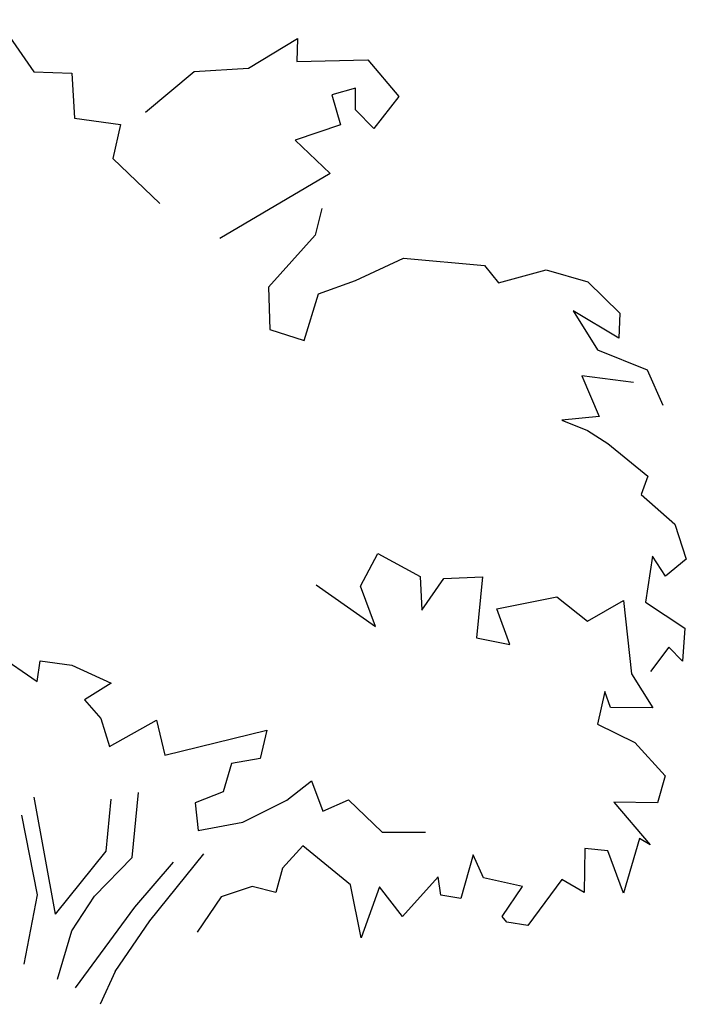
# Model space of a CAD drawing. Units: millimetres. Extents: x -134609 to 72670, y -37780 to 265097.
# Drawn here: x -116941 to -115493, y 242895 to 245034 of the extents above; entities that cross this region are included whole.
import ezdxf

# ---------------------------------------------------------------- set-up
doc = ezdxf.new("R2010")
doc.units = ezdxf.units.MM
doc.layers.add('условные знаки', color=3, linetype='Continuous', lineweight=30)

msp = doc.modelspace()

# ---------------------------------------------------------------- linework, layer by layer
at = {"layer": 'условные знаки'}
for p, q in [((-116989.19672, 245034.28326), (-116910.17985, 244920.92296)), ((-116444.4015, 244928.95855), (-116337.82496, 244993.11925)), ((-116337.82496, 244993.11925), (-116339.07429, 244943.48669)), ((-116339.07429, 244943.48669), (-116185.0575, 244947.0801)), ((-116185.0575, 244947.0801), (-116117.52494, 244867.21825)), ((-116561.74423, 244921.96818), (-116444.4015, 244928.95855)), ((-116910.17985, 244920.92296), (-116827.51799, 244917.7835)), ((-116827.51799, 244917.7835), (-116822.1268, 244820.00227)), ((-116667.42621, 244833.03125), (-116561.74423, 244921.96818)), ((-116211.95531, 244885.37604), (-116262.80309, 244870.84981)), ((-116211.95531, 244838.16197), (-116211.95531, 244885.37604)), ((-116262.80309, 244870.84981), (-116244.64392, 244805.47604)), ((-116117.52494, 244867.21825), (-116172.00437, 244798.21102)), ((-116822.1268, 244820.00227), (-116722.35959, 244806.3496)), ((-116172.00437, 244798.21102), (-116211.95531, 244838.16197)), ((-116722.35959, 244806.3496), (-116738.59136, 244732.83726)), ((-116244.64392, 244805.47604), (-116342.70689, 244772.78821)), ((-116342.70689, 244772.78821), (-116266.43569, 244700.15133)), ((-116738.59136, 244732.83726), (-116636.89579, 244634.77757)), ((-116266.43569, 244700.15133), (-116506.14517, 244558.50722)), ((-116284.59487, 244623.88098), (-116299.12335, 244565.77224)), ((-116299.12335, 244565.77224), (-116400.81796, 244453.18251)), ((-116211.95531, 244467.71065), (-116107.62661, 244515.99282)), ((-116107.62661, 244515.99282), (-115931.83998, 244500.29739)), ((-115931.83998, 244500.29739), (-115901.49554, 244462.63142)), ((-115901.49554, 244462.63142), (-115797.9069, 244490.8809)), ((-115797.9069, 244490.8809), (-115707.20164, 244465.01559)), ((-116291.85911, 244438.65628), (-116211.95531, 244467.71065)), ((-115707.20164, 244465.01559), (-115637.81416, 244396.71216)), ((-116400.81796, 244453.18251), (-116397.4667, 244361.13663)), ((-116323.17536, 244337.07184), (-116291.85911, 244438.65628)), ((-115739.3104, 244401.94397), (-115685.99543, 244316.57757)), ((-115639.90751, 244342.30365), (-115739.3104, 244401.94397)), ((-115637.81416, 244396.71216), (-115639.90751, 244342.30365)), ((-116397.4667, 244361.13663), (-116323.17536, 244337.07184)), ((-115685.99543, 244316.57757), (-115578.17242, 244273.24492)), ((-115578.17242, 244273.24492), (-115544.62168, 244196.41382)), ((-115720.47602, 244260.68896), (-115682.80821, 244171.75203)), ((-115608.2403, 244245.89189), (-115720.47602, 244260.68896)), ((-115682.80821, 244171.75203), (-115763.37672, 244164.42788)), ((-115763.37672, 244164.42788), (-115707.92072, 244141.40831)), ((-115707.92072, 244141.40831), (-115663.45025, 244113.15692)), ((-115663.45025, 244113.15692), (-115577.12622, 244042.53037)), ((-115577.12622, 244042.53037), (-115591.77487, 244002.24564)), ((-115591.77487, 244002.24564), (-115518.53068, 243938.42063)), ((-115518.53068, 243938.42063), (-115493.41817, 243862.03775)), ((-116200.75234, 243803.44455), (-116163.08357, 243874.59371)), ((-116163.08357, 243874.59371), (-116071.005, 243824.36987)), ((-115566.66236, 243868.31668), (-115582.35816, 243768.91423)), ((-115538.41126, 243825.417), (-115566.66236, 243868.31668)), ((-115493.41817, 243862.03775), (-115538.41126, 243825.417)), ((-116071.005, 243824.36987), (-116067.70333, 243751.09785)), ((-116067.70333, 243751.09785), (-116019.73378, 243820.18519)), ((-116019.73378, 243820.18519), (-115936.02477, 243823.32466)), ((-115936.02477, 243823.32466), (-115949.1046, 243690.96353)), ((-116297.01665, 243806.58211), (-116168.3155, 243715.55284)), ((-116168.3155, 243715.55284), (-116200.75234, 243803.44455)), ((-115904.63413, 243754.26593), (-115774.88678, 243780.42497)), ((-115774.88678, 243780.42497), (-115707.92072, 243727.06167)), ((-115707.92072, 243727.06167), (-115629.44364, 243772.0537)), ((-115629.44364, 243772.0537), (-115612.7026, 243613.01283)), ((-115876.38303, 243676.83784), (-115904.63413, 243754.26593)), ((-115582.35816, 243768.91423), (-115496.55676, 243712.41337)), ((-115496.55676, 243712.41337), (-115501.78869, 243640.21708)), ((-115949.1046, 243690.96353), (-115876.38303, 243676.83784)), ((-115531.08598, 243671.08342), (-115570.8481, 243618.24463)), ((-115501.78869, 243640.21708), (-115531.08598, 243671.08342)), ((-116992.82932, 243657.80077), (-116902.85553, 243596.27028)), ((-116902.85553, 243596.27028), (-116896.5774, 243641.2623)), ((-116896.5774, 243641.2623), (-116827.51799, 243631.84581)), ((-116827.51799, 243631.84581), (-116742.223, 243592.427)), ((-115612.7026, 243613.01283), (-115565.82788, 243539.04272)), ((-116742.223, 243592.427), (-116800.33503, 243556.10952)), ((-116800.33503, 243556.10952), (-116764.73671, 243515.70272)), ((-115670.25195, 243574.29782), (-115685.99543, 243503.69988)), ((-115657.69569, 243539.76942), (-115670.25195, 243574.29782)), ((-115565.82788, 243539.04272), (-115657.69569, 243539.76942)), ((-116764.73671, 243515.70272), (-116745.90233, 243455.01717)), ((-116745.90233, 243455.01717), (-116644.16003, 243512.52701)), ((-116644.16003, 243512.52701), (-116625.99991, 243436.25667)), ((-115685.99543, 243503.69988), (-115605.37732, 243463.38654)), ((-116625.99991, 243436.25667), (-116404.4496, 243490.73575)), ((-116404.4496, 243490.73575), (-116418.97809, 243428.99355)), ((-115605.37732, 243463.38654), (-115539.45746, 243391.19025)), ((-116418.97809, 243428.99355), (-116480.72175, 243418.09697)), ((-116480.72175, 243418.09697), (-116498.96294, 243356.66184)), ((-115539.45746, 243391.19025), (-115555.67587, 243332.59705)), ((-116360.86606, 243338.19697), (-116307.48052, 243380.72664)), ((-116307.48052, 243380.72664), (-116282.368, 243314.80928)), ((-116863.39383, 243090.4328), (-116909.39592, 243344.65901)), ((-116696.8141, 243213.89241), (-116682.67758, 243355.26186)), ((-116498.96294, 243356.66184), (-116559.65183, 243332.59705)), ((-116753.22665, 243227.44018), (-116742.01701, 243340.50484)), ((-116559.65183, 243332.59705), (-116553.36035, 243272.82321)), ((-116456.06224, 243290.74258), (-116360.86606, 243338.19697)), ((-116282.368, 243314.80928), (-116226.91105, 243338.87408)), ((-116226.91105, 243338.87408), (-116153.84424, 243269.18975)), ((-115650.65175, 243334.05616), (-115571.89429, 243241.56587)), ((-115555.67587, 243332.59705), (-115650.65175, 243334.05616)), ((-116937.1492, 243305.78189), (-116902.85553, 243132.74693)), ((-116553.36035, 243272.82321), (-116456.06224, 243290.74258)), ((-116153.84424, 243269.18975), (-116059.41292, 243269.18975)), ((-116326.3149, 243239.47353), (-116370.2618, 243190.29491)), ((-116222.72531, 243154.71938), (-116326.3149, 243239.47353)), ((-115594.91441, 243255.16705), (-115629.4465, 243136.13816)), ((-115571.89429, 243241.56587), (-115594.91441, 243255.16705)), ((-116863.39383, 243090.4328), (-116753.22665, 243227.44018)), ((-116778.63958, 243129.6685), (-116696.8141, 243213.89241)), ((-116658.00854, 243076.24607), (-116540.81745, 243221.68576)), ((-115955.9063, 243219.59342), (-115983.1112, 243124.37756)), ((-115933.93237, 243169.36959), (-115955.9063, 243219.59342)), ((-115713.67527, 243233.1946), (-115715.24504, 243137.97874)), ((-115663.97287, 243228.48731), (-115713.67527, 243233.1946)), ((-115629.4465, 243136.13816), (-115663.97287, 243228.48731)), ((-116691.19306, 243105.80207), (-116607.03105, 243203.57757)), ((-116370.2618, 243190.29491), (-116384.91044, 243137.97874)), ((-116032.35965, 243171.481), (-116109.71996, 243085.66256)), ((-116026.53452, 243131.70171), (-116032.35965, 243171.481)), ((-116436.18166, 243150.5347), (-116503.14868, 243128.56225)), ((-116384.91044, 243137.97874), (-116436.18166, 243150.5347)), ((-116199.70614, 243039.62532), (-116222.72531, 243154.71938)), ((-116159.59593, 243150.2753), (-116199.70614, 243039.62532)), ((-116109.71996, 243085.66256), (-116159.59593, 243150.2753)), ((-115849.17717, 243150.5347), (-115933.93237, 243169.36959)), ((-115893.12502, 243085.66256), (-115849.17717, 243150.5347)), ((-115763.37672, 243166.23012), (-115837.66806, 243066.30697)), ((-115715.24504, 243137.97874), (-115763.37672, 243166.23012)), ((-116902.85553, 243132.74693), (-116932.15283, 242982.07543)), ((-116827.86895, 243054.44719), (-116778.63958, 243129.6685)), ((-116503.14868, 243128.56225), (-116555.4413, 243051.31726)), ((-115983.1112, 243124.37756), (-116026.53452, 243131.70171)), ((-116819.77023, 242930.88076), (-116691.19306, 243105.80207)), ((-115883.18473, 243073.1066), (-115893.12502, 243085.66256)), ((-116733.34607, 242966.38191), (-116658.00854, 243076.24607)), ((-115837.66806, 243066.30697), (-115883.18473, 243073.1066)), ((-116859.11845, 242949.5993), (-116827.86895, 243054.44719)), ((-116733.34607, 242966.38191), (-116766.54205, 242894.82458))]:
    msp.add_line(p, q, dxfattribs=at)

doc.saveas('drawing.dxf')
